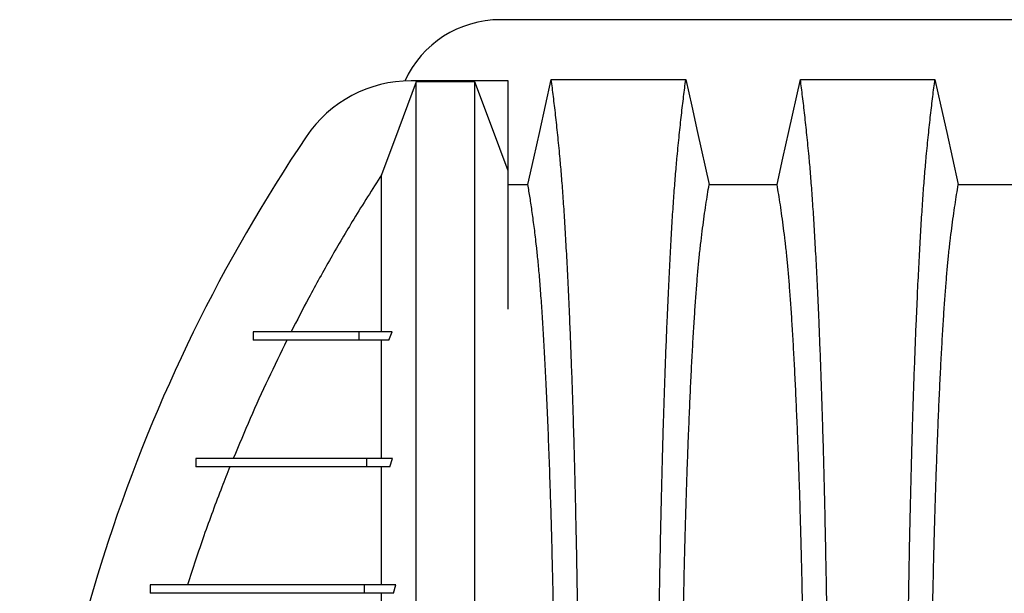
# Model space of a CAD drawing. Units: millimetres. Extents: x 648 to 27417, y 455 to 16615.
# Drawn here: x 21563 to 21913, y 8676 to 8880 of the extents above; entities that cross this region are included whole.
import ezdxf

# ---------------------------------------------------------------- set-up
doc = ezdxf.new("R2010")
doc.units = ezdxf.units.MM
doc.header["$LTSCALE"] = 65

msp = doc.modelspace()

# ---------------------------------------------------------------- linework, layer by layer
at = {"color": 7, "linetype": 'Continuous', "lineweight": 25}
for p, q in [((22966.2, 8880.31), (21733.96, 8880.31)), ((21736.72, 8858.54), (21702.2, 8858.54)), ((21724.91, 8858.19), (21704.01, 8858.19)), ((21736.72, 8826.51), (21736.72, 8858.54)), ((21645.94, 8769.24), (21645.94, 8766.24)), ((21645.96, 8769.24), (21645.96, 8766.24)), ((21683.57, 8769.24), (21683.57, 8766.24)), ((21695.42, 8769.24), (21683.57, 8769.24)), ((21694.26, 8766.24), (21695.42, 8769.24)), ((21694.26, 8766.24), (21683.57, 8766.24)), ((21625.52, 8724.21), (21625.52, 8721.21)), ((21625.54, 8724.21), (21625.54, 8721.21)), ((21686.3, 8724.21), (21686.3, 8721.21)), ((21695.6, 8724.21), (21686.3, 8724.21)), ((21694.59, 8721.21), (21695.6, 8724.21)), ((21694.59, 8721.21), (21686.3, 8721.21)), ((21609.34, 8679.19), (21609.34, 8676.18)), ((21609.36, 8679.19), (21609.36, 8676.18)), ((21685.44, 8679.19), (21685.44, 8676.18)), ((21696.78, 8679.19), (21685.44, 8679.19)), ((21695.88, 8676.18), (21696.78, 8679.19)), ((21695.88, 8676.18), (21685.44, 8676.18))]:
    msp.add_line(p, q, dxfattribs=at)
at = {"color": 7, "linetype": 'Continuous', "lineweight": 25, "flags": 128}
for points in [[(21743.74, 8821.61), (21745.84, 8831.06), (21747.93, 8840.51), (21752.05, 8859.03)], [(21752.05, 8859.03), (21764.92, 8859.03), (21777.78, 8859.03), (21788.86, 8859.03), (21799.94, 8859.03)], [(21799.94, 8859.03), (21802.04, 8849.59), (21804.13, 8840.14), (21808.25, 8821.62)], [(21832.42, 8821.62), (21834.52, 8831.06), (21836.61, 8840.5), (21840.73, 8859.03)], [(21840.73, 8859.03), (21852.74, 8859.03), (21864.76, 8859.03), (21888.62, 8859.03)], [(21888.62, 8859.03), (21890.72, 8849.59), (21892.81, 8840.14), (21896.93, 8821.62)], [(21704.01, 8858.19), (21700.92, 8849.9), (21697.83, 8841.62), (21691.69, 8825.15)], [(21736.72, 8826.51), (21733.76, 8834.46), (21730.79, 8842.4), (21724.91, 8858.19)], [(21736.72, 8821.61), (21739.86, 8821.61), (21743.74, 8821.61)], [(21808.25, 8821.62), (21820.33, 8821.62), (21826.38, 8821.62), (21832.42, 8821.62)], [(21896.93, 8821.62), (21909.01, 8821.62), (21915.06, 8821.62), (21921.1, 8821.62)]]:
    msp.add_lwpolyline(points, dxfattribs=at)
at = {"color": 7, "linetype": 'Continuous', "lineweight": 25}
for centre, radius, start, end in [((21733.96, 8842.79), 37.52, 90, 155.266), ((21702.2, 8813.52), 45.03, 90, 146.0289), ((22148.65, 8512.71), 583.36, 146.02887, 161.82693), ((22194.75, 8497.58), 631.88, 161.82693, 198.17307)]:
    msp.add_arc(centre, radius, start, end, dxfattribs=at)
for points, knots in [([(21762.77, 8497.58), (21762.77, 8502.18), (21762.77, 8511.35), (21762.74, 8525.06), (21762.7, 8538.64), (21762.65, 8552.08), (21762.59, 8565.35), (21762.51, 8578.45), (21762.41, 8591.35), (21762.3, 8604.22), (21762.18, 8617.05), (21762.04, 8629.79), (21761.89, 8642.22), (21761.73, 8654.32), (21761.55, 8666.07), (21761.36, 8677.44), (21761.16, 8688.42), (21760.94, 8698.98), (21760.72, 8709.1), (21760.49, 8718.75), (21760.24, 8727.92), (21759.98, 8737.03), (21759.68, 8746.28), (21759.36, 8755.64), (21759.02, 8764.6), (21758.64, 8774.01), (21758.21, 8783.71), (21757.73, 8793.51), (21757.23, 8802.61), (21756.72, 8811), (21756.2, 8818.66), (21755.67, 8825.59), (21755.06, 8832.51), (21754.37, 8839.32), (21753.61, 8846.44), (21752.83, 8853.05), (21752.31, 8857.03), (21752.05, 8859.03)], [0, 0, 0, 0, 0.022098, 0.044081, 0.065964, 0.087763, 0.10949, 0.13116, 0.152785, 0.174376, 0.19697, 0.219552, 0.242133, 0.264725, 0.287342, 0.309994, 0.332696, 0.355462, 0.378305, 0.401243, 0.424292, 0.447466, 0.47481, 0.502127, 0.529423, 0.556704, 0.592117, 0.627523, 0.662932, 0.698354, 0.733802, 0.769284, 0.804814, 0.853664, 0.902423, 0.951173, 1, 1, 1, 1]), ([(21789.22, 8497.58), (21789.22, 8502.18), (21789.22, 8511.36), (21789.25, 8525.07), (21789.28, 8538.65), (21789.34, 8552.1), (21789.4, 8565.38), (21789.48, 8578.48), (21789.57, 8591.39), (21789.68, 8604.27), (21789.81, 8617.1), (21789.95, 8629.85), (21790.1, 8642.29), (21790.26, 8654.39), (21790.44, 8666.15), (21790.63, 8677.53), (21790.83, 8688.51), (21791.04, 8699.07), (21791.27, 8709.19), (21791.5, 8718.84), (21791.74, 8728.02), (21792.01, 8737.12), (21792.31, 8746.36), (21792.63, 8755.73), (21792.97, 8764.68), (21793.35, 8774.09), (21793.78, 8783.78), (21794.26, 8793.58), (21794.75, 8802.68), (21795.26, 8811.06), (21795.78, 8818.71), (21796.32, 8825.64), (21796.93, 8832.54), (21797.61, 8839.34), (21798.38, 8846.45), (21799.16, 8853.05), (21799.68, 8857.04), (21799.94, 8859.03)], [0, 0, 0, 0, 0.022104, 0.044093, 0.065984, 0.087791, 0.109527, 0.131207, 0.152842, 0.174443, 0.197048, 0.21964, 0.242231, 0.264834, 0.28746, 0.310122, 0.332832, 0.355606, 0.378456, 0.401401, 0.424455, 0.447636, 0.474984, 0.502304, 0.529602, 0.556882, 0.592292, 0.627691, 0.663091, 0.698503, 0.733938, 0.769406, 0.80492, 0.853747, 0.902479, 0.951201, 1, 1, 1, 1]), ([(21851.45, 8497.58), (21851.45, 8502.18), (21851.45, 8511.36), (21851.42, 8525.07), (21851.38, 8538.65), (21851.33, 8552.1), (21851.27, 8565.38), (21851.19, 8578.48), (21851.09, 8591.39), (21850.98, 8604.27), (21850.86, 8617.1), (21850.72, 8629.85), (21850.57, 8642.29), (21850.41, 8654.39), (21850.23, 8666.15), (21850.04, 8677.53), (21849.84, 8688.51), (21849.62, 8699.07), (21849.4, 8709.19), (21849.17, 8718.84), (21848.92, 8728.02), (21848.66, 8737.12), (21848.36, 8746.36), (21848.04, 8755.73), (21847.7, 8764.68), (21847.32, 8774.09), (21846.89, 8783.78), (21846.41, 8793.58), (21845.91, 8802.68), (21845.4, 8811.06), (21844.88, 8818.71), (21844.35, 8825.64), (21843.74, 8832.54), (21843.05, 8839.34), (21842.29, 8846.45), (21841.51, 8853.05), (21840.99, 8857.04), (21840.73, 8859.03)], [0, 0, 0, 0, 0.022104, 0.044093, 0.065984, 0.087791, 0.109527, 0.131207, 0.152842, 0.174443, 0.197048, 0.21964, 0.242231, 0.264834, 0.28746, 0.310122, 0.332832, 0.355606, 0.378456, 0.401401, 0.424455, 0.447636, 0.474984, 0.502304, 0.529602, 0.556882, 0.592292, 0.627691, 0.663091, 0.698503, 0.733938, 0.769406, 0.80492, 0.853747, 0.902479, 0.951201, 1, 1, 1, 1]), ([(21877.9, 8497.58), (21877.9, 8502.18), (21877.9, 8511.36), (21877.93, 8525.07), (21877.96, 8538.65), (21878.02, 8552.1), (21878.08, 8565.38), (21878.16, 8578.48), (21878.25, 8591.39), (21878.36, 8604.27), (21878.49, 8617.1), (21878.63, 8629.85), (21878.78, 8642.29), (21878.94, 8654.39), (21879.12, 8666.15), (21879.31, 8677.53), (21879.51, 8688.51), (21879.72, 8699.07), (21879.95, 8709.19), (21880.18, 8718.84), (21880.42, 8728.02), (21880.69, 8737.12), (21880.99, 8746.36), (21881.31, 8755.73), (21881.65, 8764.68), (21882.03, 8774.09), (21882.46, 8783.78), (21882.94, 8793.58), (21883.43, 8802.68), (21883.94, 8811.06), (21884.46, 8818.71), (21885, 8825.64), (21885.61, 8832.54), (21886.29, 8839.34), (21887.06, 8846.45), (21887.84, 8853.05), (21888.36, 8857.04), (21888.62, 8859.03)], [0, 0, 0, 0, 0.022104, 0.044093, 0.065984, 0.087791, 0.109527, 0.131207, 0.152842, 0.174443, 0.197048, 0.21964, 0.242231, 0.264834, 0.28746, 0.310122, 0.332832, 0.355606, 0.378456, 0.401401, 0.424455, 0.447636, 0.474984, 0.502304, 0.529602, 0.556882, 0.592292, 0.627691, 0.663091, 0.698503, 0.733938, 0.769406, 0.80492, 0.853747, 0.902479, 0.951201, 1, 1, 1, 1]), ([(21704.01, 8136.95), (21704.01, 8137.64), (21704.01, 8139.03), (21704.01, 8141.92), (21704.01, 8145.41), (21704.01, 8149.52), (21704.01, 8154.2), (21704.01, 8159.42), (21704.01, 8165.16), (21704.01, 8171.42), (21704.01, 8178.23), (21704.01, 8185.58), (21704.01, 8193.46), (21704.01, 8201.8), (21704.01, 8210.63), (21704.01, 8219.96), (21704.01, 8229.82), (21704.01, 8239.69), (21704.01, 8249.49), (21704.01, 8259.13), (21704.01, 8269.21), (21704.01, 8279.76), (21704.01, 8290.83), (21704.01, 8301.61), (21704.01, 8312), (21704.01, 8321.89), (21704.01, 8332.15), (21704.01, 8342.79), (21704.01, 8353.82), (21704.01, 8365.22), (21704.01, 8377), (21704.01, 8389.16), (21704.01, 8401.67), (21704.01, 8414.54), (21704.01, 8427.74), (21704.01, 8439.38), (21704.01, 8449.35), (21704.01, 8457.56), (21704.01, 8465.86), (21704.01, 8474.26), (21704.01, 8482.72), (21704.01, 8490.73), (21704.01, 8498.76), (21704.01, 8508.54), (21704.01, 8520.45), (21704.01, 8533.89), (21704.01, 8547.07), (21704.01, 8559.99), (21704.01, 8572.61), (21704.01, 8584.95), (21704.01, 8596.97), (21704.01, 8608.87), (21704.01, 8620.61), (21704.01, 8632.16), (21704.01, 8643.35), (21704.01, 8654.16), (21704.01, 8664.61), (21704.01, 8675.36), (21704.01, 8686.33), (21704.01, 8697.44), (21704.01, 8708.07), (21704.01, 8718.23), (21704.01, 8727.91), (21704.01, 8737.15), (21704.01, 8745.97), (21704.01, 8754.44), (21704.01, 8763.15), (21704.01, 8772.03), (21704.01, 8780.98), (21704.01, 8789.49), (21704.01, 8797.58), (21704.01, 8805.22), (21704.01, 8812.41), (21704.01, 8819.14), (21704.01, 8825.44), (21704.01, 8831.3), (21704.01, 8836.68), (21704.01, 8841.57), (21704.01, 8845.95), (21704.01, 8849.34), (21704.01, 8851.91), (21704.01, 8853.84), (21704.01, 8855.54), (21704.01, 8857.02), (21704.01, 8857.8), (21704.01, 8858.19)], [0, 0, 0, 0, 0.014711, 0.02965, 0.044793, 0.060119, 0.075602, 0.090934, 0.106361, 0.121857, 0.137389, 0.153244, 0.169072, 0.184851, 0.200596, 0.216305, 0.231973, 0.2476, 0.26072, 0.273814, 0.286894, 0.299993, 0.313129, 0.3263, 0.336675, 0.347075, 0.357508, 0.367982, 0.378501, 0.389075, 0.399714, 0.410429, 0.421231, 0.432133, 0.44315, 0.454295, 0.460928, 0.467614, 0.474356, 0.481156, 0.488019, 0.494857, 0.500551, 0.507468, 0.51852, 0.529402, 0.540128, 0.550714, 0.561174, 0.57152, 0.581766, 0.591924, 0.602484, 0.612971, 0.623397, 0.633772, 0.644105, 0.654403, 0.666721, 0.679005, 0.691261, 0.703489, 0.715697, 0.727696, 0.739721, 0.751778, 0.763869, 0.778579, 0.793343, 0.808162, 0.823034, 0.837978, 0.852713, 0.867482, 0.882262, 0.897028, 0.911757, 0.926427, 0.941015, 0.9555, 0.964545, 0.973536, 0.982471, 0.991345, 1, 1, 1, 1]), ([(21724.91, 8136.95), (21724.91, 8137.64), (21724.91, 8139.03), (21724.91, 8141.92), (21724.91, 8145.41), (21724.91, 8149.52), (21724.91, 8154.2), (21724.91, 8159.42), (21724.91, 8165.16), (21724.91, 8171.42), (21724.91, 8178.23), (21724.91, 8185.58), (21724.91, 8193.46), (21724.91, 8201.8), (21724.91, 8210.63), (21724.91, 8219.96), (21724.91, 8229.82), (21724.91, 8239.69), (21724.91, 8249.49), (21724.91, 8259.13), (21724.91, 8269.21), (21724.91, 8279.76), (21724.91, 8290.83), (21724.91, 8301.61), (21724.91, 8312), (21724.91, 8321.89), (21724.91, 8332.15), (21724.91, 8342.79), (21724.91, 8353.82), (21724.91, 8365.22), (21724.91, 8377), (21724.91, 8389.16), (21724.91, 8401.67), (21724.91, 8414.54), (21724.91, 8427.74), (21724.91, 8439.38), (21724.91, 8449.35), (21724.91, 8457.56), (21724.91, 8465.86), (21724.91, 8474.26), (21724.91, 8482.72), (21724.91, 8490.73), (21724.91, 8498.76), (21724.91, 8508.54), (21724.91, 8520.45), (21724.91, 8533.89), (21724.91, 8547.07), (21724.91, 8559.99), (21724.91, 8572.61), (21724.91, 8584.95), (21724.91, 8596.97), (21724.91, 8608.87), (21724.91, 8620.61), (21724.91, 8632.16), (21724.91, 8643.35), (21724.91, 8654.16), (21724.91, 8664.61), (21724.91, 8675.36), (21724.91, 8686.33), (21724.91, 8697.44), (21724.91, 8708.07), (21724.91, 8718.23), (21724.91, 8727.91), (21724.91, 8737.15), (21724.91, 8745.97), (21724.91, 8754.44), (21724.91, 8763.15), (21724.91, 8772.03), (21724.91, 8780.98), (21724.91, 8789.49), (21724.91, 8797.58), (21724.91, 8805.22), (21724.91, 8812.41), (21724.91, 8819.14), (21724.91, 8825.44), (21724.91, 8831.3), (21724.91, 8836.68), (21724.91, 8841.57), (21724.91, 8845.95), (21724.91, 8849.34), (21724.91, 8851.91), (21724.91, 8853.84), (21724.91, 8855.54), (21724.91, 8857.02), (21724.91, 8857.8), (21724.91, 8858.19)], [0, 0, 0, 0, 0.014711, 0.02965, 0.044793, 0.060119, 0.075602, 0.090934, 0.106361, 0.121857, 0.137389, 0.153244, 0.169072, 0.184851, 0.200596, 0.216305, 0.231973, 0.2476, 0.26072, 0.273814, 0.286894, 0.299993, 0.313129, 0.3263, 0.336675, 0.347075, 0.357508, 0.367982, 0.378501, 0.389075, 0.399714, 0.410429, 0.421231, 0.432133, 0.44315, 0.454295, 0.460928, 0.467614, 0.474356, 0.481156, 0.488019, 0.494857, 0.500551, 0.507468, 0.51852, 0.529402, 0.540128, 0.550714, 0.561174, 0.57152, 0.581766, 0.591924, 0.602484, 0.612971, 0.623397, 0.633772, 0.644105, 0.654403, 0.666721, 0.679005, 0.691261, 0.703489, 0.715697, 0.727696, 0.739721, 0.751778, 0.763869, 0.778579, 0.793343, 0.808162, 0.823034, 0.837978, 0.852713, 0.867482, 0.882262, 0.897028, 0.911757, 0.926427, 0.941015, 0.9555, 0.964545, 0.973536, 0.982471, 0.991345, 1, 1, 1, 1]), ([(21691.69, 8825.15), (21688.35, 8819.91), (21682.11, 8810.13), (21673.52, 8795.48), (21666.09, 8782.1), (21661.55, 8773.28), (21659.47, 8769.24)], [0, 0, 0, 0, 0.288956, 0.53891, 0.789044, 1, 1, 1, 1]), ([(21691.69, 8769.24), (21691.69, 8772.27), (21691.69, 8778.34), (21691.69, 8786.62), (21691.69, 8794.04), (21691.69, 8800.58), (21691.69, 8806.32), (21691.69, 8811.43), (21691.69, 8815.91), (21691.69, 8819.72), (21691.69, 8822.88), (21691.69, 8824.4), (21691.69, 8825.15)], [0, 0, 0, 0, 0.1090434, 0.2183415, 0.3276011, 0.426091, 0.5241017, 0.6214273, 0.7178677, 0.8132303, 0.9073316, 1, 1, 1, 1]), ([(21736.72, 8777.29), (21736.72, 8778.25), (21736.72, 8781.72), (21736.72, 8787.21), (21736.72, 8793.72), (21736.72, 8799.67), (21736.72, 8805.11), (21736.72, 8810.05), (21736.72, 8814.48), (21736.72, 8818.36), (21736.72, 8821.69), (21736.72, 8824.47), (21736.72, 8825.84), (21736.72, 8826.52)], [0, 0, 0, 0, 0.038566, 0.138459, 0.238149, 0.335813, 0.432845, 0.52985, 0.625713, 0.721217, 0.815219, 0.908605, 1, 1, 1, 1]), ([(21754.42, 8497.58), (21754.42, 8502.38), (21754.41, 8511.97), (21754.38, 8526.28), (21754.33, 8540.44), (21754.27, 8554.42), (21754.18, 8568.21), (21754.08, 8581.76), (21753.96, 8594.68), (21753.83, 8606.98), (21753.69, 8618.65), (21753.54, 8630.03), (21753.38, 8641.1), (21753.2, 8651.85), (21753.01, 8662.24), (21752.81, 8672.26), (21752.6, 8681.89), (21752.38, 8691.09), (21752.15, 8699.86), (21751.9, 8708.17), (21751.6, 8717.41), (21751.24, 8727.61), (21750.8, 8738.58), (21750.35, 8748.78), (21749.88, 8758.21), (21749.4, 8766.89), (21748.9, 8774.89), (21748.4, 8782.2), (21747.88, 8788.8), (21747.35, 8794.71), (21746.74, 8800.49), (21746.06, 8806.05), (21745.29, 8811.8), (21744.51, 8817.03), (21744, 8820.09), (21743.74, 8821.61)], [0, 0, 0, 0, 0.0253251, 0.0505183, 0.0755997, 0.1005878, 0.1254993, 0.1503498, 0.1751539, 0.1978625, 0.2205544, 0.2432403, 0.2659312, 0.2886385, 0.3113742, 0.3341514, 0.3569843, 0.3798879, 0.4028791, 0.4259761, 0.4491952, 0.4856925, 0.5221079, 0.558456, 0.5938094, 0.6291269, 0.6644231, 0.6997134, 0.7350146, 0.7703445, 0.8057216, 0.8543604, 0.9028862, 0.9513984, 1, 1, 1, 1]), ([(21797.57, 8497.58), (21797.57, 8502.09), (21797.57, 8511.09), (21797.6, 8524.52), (21797.64, 8537.84), (21797.7, 8551.02), (21797.78, 8564.03), (21797.87, 8576.61), (21797.97, 8588.74), (21798.08, 8600.41), (21798.21, 8611.85), (21798.34, 8623.04), (21798.5, 8634.18), (21798.66, 8645.22), (21798.85, 8656.11), (21799.05, 8666.63), (21799.25, 8676.74), (21799.47, 8686.43), (21799.7, 8695.48), (21799.93, 8703.91), (21800.17, 8711.73), (21800.42, 8719.04), (21800.67, 8726.15), (21800.97, 8733.93), (21801.32, 8742.27), (21801.71, 8750.98), (21802.13, 8759.17), (21802.55, 8766.83), (21802.98, 8773.91), (21803.43, 8780.42), (21803.87, 8786.35), (21804.33, 8791.74), (21804.82, 8796.92), (21805.35, 8801.62), (21805.92, 8806.16), (21806.5, 8810.47), (21807.08, 8814.47), (21807.66, 8818.22), (21808.05, 8820.48), (21808.25, 8821.62)], [0, 0, 0, 0, 0.0237528, 0.047401, 0.0709597, 0.0944422, 0.1178609, 0.1412269, 0.1632192, 0.1851823, 0.2071243, 0.2290536, 0.2509784, 0.2742367, 0.2975111, 0.3208141, 0.3441591, 0.3675614, 0.3910381, 0.4132585, 0.4355796, 0.4579951, 0.4803818, 0.5027241, 0.5341312, 0.5654678, 0.5967448, 0.6279736, 0.6591661, 0.6897786, 0.7203808, 0.7509858, 0.7816075, 0.8181014, 0.8545465, 0.8909094, 0.9272395, 0.9635865, 1, 1, 1, 1]), ([(21843.1, 8497.58), (21843.1, 8502.09), (21843.09, 8511.09), (21843.07, 8524.52), (21843.02, 8537.84), (21842.96, 8551.02), (21842.89, 8564.03), (21842.8, 8576.61), (21842.7, 8588.74), (21842.59, 8600.41), (21842.46, 8611.85), (21842.32, 8623.04), (21842.17, 8634.18), (21842, 8645.22), (21841.82, 8656.11), (21841.62, 8666.63), (21841.41, 8676.74), (21841.19, 8686.43), (21840.97, 8695.48), (21840.73, 8703.91), (21840.5, 8711.73), (21840.25, 8719.04), (21840, 8726.15), (21839.7, 8733.93), (21839.35, 8742.27), (21838.95, 8750.98), (21838.54, 8759.17), (21838.12, 8766.83), (21837.68, 8773.91), (21837.24, 8780.42), (21836.79, 8786.35), (21836.34, 8791.74), (21835.84, 8796.92), (21835.31, 8801.62), (21834.74, 8806.16), (21834.17, 8810.47), (21833.59, 8814.47), (21833, 8818.22), (21832.61, 8820.48), (21832.42, 8821.62)], [0, 0, 0, 0, 0.0237528, 0.047401, 0.0709597, 0.0944422, 0.1178609, 0.1412269, 0.1632192, 0.1851823, 0.2071243, 0.2290536, 0.2509784, 0.2742367, 0.2975111, 0.3208141, 0.3441591, 0.3675614, 0.3910381, 0.4132585, 0.4355796, 0.4579951, 0.4803818, 0.5027241, 0.5341312, 0.5654678, 0.5967448, 0.6279736, 0.6591661, 0.6897786, 0.7203808, 0.7509858, 0.7816075, 0.8181014, 0.8545465, 0.8909094, 0.9272395, 0.9635865, 1, 1, 1, 1]), ([(21886.25, 8497.58), (21886.25, 8502.09), (21886.25, 8511.09), (21886.28, 8524.52), (21886.32, 8537.84), (21886.38, 8551.02), (21886.46, 8564.03), (21886.55, 8576.61), (21886.65, 8588.74), (21886.76, 8600.41), (21886.89, 8611.85), (21887.02, 8623.04), (21887.18, 8634.18), (21887.34, 8645.22), (21887.53, 8656.11), (21887.73, 8666.63), (21887.93, 8676.74), (21888.15, 8686.43), (21888.38, 8695.48), (21888.61, 8703.91), (21888.85, 8711.73), (21889.1, 8719.04), (21889.35, 8726.15), (21889.65, 8733.93), (21890, 8742.27), (21890.39, 8750.98), (21890.81, 8759.17), (21891.23, 8766.83), (21891.66, 8773.91), (21892.11, 8780.42), (21892.55, 8786.35), (21893.01, 8791.74), (21893.5, 8796.92), (21894.03, 8801.62), (21894.6, 8806.16), (21895.18, 8810.47), (21895.76, 8814.47), (21896.34, 8818.22), (21896.73, 8820.48), (21896.93, 8821.62)], [0, 0, 0, 0, 0.0237528, 0.047401, 0.0709597, 0.0944422, 0.1178609, 0.1412269, 0.1632192, 0.1851823, 0.2071243, 0.2290536, 0.2509784, 0.2742367, 0.2975111, 0.3208141, 0.3441591, 0.3675614, 0.3910381, 0.4132585, 0.4355796, 0.4579951, 0.4803818, 0.5027241, 0.5341312, 0.5654678, 0.5967448, 0.6279736, 0.6591661, 0.6897786, 0.7203808, 0.7509858, 0.7816075, 0.8181014, 0.8545465, 0.8909094, 0.9272395, 0.9635865, 1, 1, 1, 1]), ([(21683.57, 8769.24), (21682.26, 8769.24), (21679.6, 8769.24), (21676, 8769.24), (21672.66, 8769.24), (21669.64, 8769.24), (21666.92, 8769.24), (21664.66, 8769.24), (21662.76, 8769.24), (21661.12, 8769.24), (21659.6, 8769.24), (21658.18, 8769.24), (21656.85, 8769.24), (21655.66, 8769.24), (21654.6, 8769.24), (21653.64, 8769.24), (21652.73, 8769.24), (21651.86, 8769.24), (21651.04, 8769.24), (21650.25, 8769.24), (21649.53, 8769.24), (21648.85, 8769.24), (21648.22, 8769.24), (21647.62, 8769.24), (21647.04, 8769.24), (21646.48, 8769.24), (21646.14, 8769.24), (21645.96, 8769.24)], [0, 0, 0, 0, 0.024425, 0.049868, 0.076411, 0.104267, 0.133774, 0.165371, 0.19199, 0.220461, 0.251034, 0.283956, 0.319465, 0.35779, 0.39305, 0.430675, 0.470797, 0.513544, 0.559041, 0.607411, 0.658773, 0.708586, 0.761103, 0.816415, 0.87461, 0.935776, 1, 1, 1, 1]), ([(21657.95, 8766.24), (21655.7, 8761.64), (21651.19, 8752.45), (21644.83, 8738.43), (21640.88, 8728.96), (21638.9, 8724.21)], [0, 0, 0, 0, 0.332793, 0.665799, 1, 1, 1, 1]), ([(21683.57, 8766.24), (21682.26, 8766.24), (21679.6, 8766.24), (21676, 8766.24), (21672.66, 8766.24), (21669.64, 8766.24), (21666.92, 8766.24), (21664.66, 8766.24), (21662.76, 8766.24), (21661.12, 8766.24), (21659.6, 8766.24), (21658.18, 8766.24), (21656.85, 8766.24), (21655.66, 8766.24), (21654.6, 8766.24), (21653.64, 8766.24), (21652.73, 8766.24), (21651.86, 8766.24), (21651.04, 8766.24), (21650.25, 8766.24), (21649.53, 8766.24), (21648.85, 8766.24), (21648.22, 8766.24), (21647.62, 8766.24), (21647.04, 8766.24), (21646.48, 8766.24), (21646.14, 8766.24), (21645.96, 8766.24)], [0, 0, 0, 0, 0.024425, 0.049868, 0.076411, 0.104267, 0.133774, 0.165371, 0.19199, 0.220461, 0.251034, 0.283956, 0.319465, 0.35779, 0.39305, 0.430675, 0.470797, 0.513544, 0.559041, 0.607411, 0.658773, 0.708586, 0.761103, 0.816415, 0.87461, 0.935776, 1, 1, 1, 1]), ([(21691.69, 8724.21), (21691.69, 8727.19), (21691.69, 8733.34), (21691.69, 8742.07), (21691.69, 8750.56), (21691.69, 8758.65), (21691.69, 8763.71), (21691.69, 8766.24)], [0, 0, 0, 0, 0.189426, 0.390665, 0.59282, 0.795931, 1, 1, 1, 1]), ([(21686.3, 8724.21), (21685.06, 8724.21), (21682.59, 8724.21), (21679.25, 8724.21), (21676.18, 8724.21), (21673.35, 8724.21), (21670.72, 8724.21), (21668.1, 8724.21), (21665.47, 8724.21), (21662.86, 8724.21), (21660.36, 8724.21), (21657.93, 8724.21), (21655.58, 8724.21), (21653.29, 8724.21), (21651.08, 8724.21), (21648.94, 8724.21), (21646.87, 8724.21), (21644.88, 8724.21), (21642.95, 8724.21), (21641.09, 8724.21), (21639.31, 8724.21), (21637.61, 8724.21), (21635.98, 8724.21), (21634.42, 8724.21), (21632.95, 8724.21), (21631.61, 8724.21), (21630.37, 8724.21), (21629.25, 8724.21), (21628.2, 8724.21), (21627.22, 8724.21), (21626.32, 8724.21), (21625.8, 8724.21), (21625.54, 8724.21)], [0, 0, 0, 0, 0.013994, 0.027884, 0.041807, 0.055947, 0.070477, 0.085559, 0.104229, 0.124041, 0.145148, 0.167673, 0.192222, 0.21844, 0.246403, 0.27617, 0.307798, 0.34134, 0.376841, 0.414339, 0.453874, 0.495481, 0.539193, 0.585043, 0.633061, 0.683277, 0.731264, 0.781143, 0.832935, 0.886662, 0.942344, 1, 1, 1, 1]), ([(21637.68, 8721.21), (21636.72, 8718.8), (21633.5, 8710.68), (21628.32, 8696.71), (21624.49, 8685.03), (21622.58, 8679.19)], [0, 0, 0, 0, 0.17438, 0.586996, 1, 1, 1, 1]), ([(21686.3, 8721.21), (21685.06, 8721.21), (21682.59, 8721.21), (21679.25, 8721.21), (21676.18, 8721.21), (21673.35, 8721.21), (21670.72, 8721.21), (21668.1, 8721.21), (21665.47, 8721.21), (21662.86, 8721.21), (21660.36, 8721.21), (21657.93, 8721.21), (21655.58, 8721.21), (21653.29, 8721.21), (21651.08, 8721.21), (21648.94, 8721.21), (21646.87, 8721.21), (21644.88, 8721.21), (21642.95, 8721.21), (21641.09, 8721.21), (21639.31, 8721.21), (21637.61, 8721.21), (21635.98, 8721.21), (21634.42, 8721.21), (21632.95, 8721.21), (21631.61, 8721.21), (21630.37, 8721.21), (21629.25, 8721.21), (21628.2, 8721.21), (21627.22, 8721.21), (21626.32, 8721.21), (21625.8, 8721.21), (21625.54, 8721.21)], [0, 0, 0, 0, 0.013994, 0.027884, 0.041807, 0.055947, 0.070477, 0.085559, 0.104229, 0.124041, 0.145148, 0.167673, 0.192222, 0.21844, 0.246403, 0.27617, 0.307798, 0.34134, 0.376841, 0.414339, 0.453874, 0.495481, 0.539193, 0.585043, 0.633061, 0.683277, 0.731264, 0.781143, 0.832935, 0.886662, 0.942344, 1, 1, 1, 1]), ([(21691.69, 8679.19), (21691.69, 8682.98), (21691.69, 8690.59), (21691.69, 8701.28), (21691.69, 8711.56), (21691.69, 8717.99), (21691.69, 8721.21)], [0, 0, 0, 0, 0.249333, 0.499078, 0.74924, 1, 1, 1, 1]), ([(21685.44, 8679.19), (21683.85, 8679.19), (21680.63, 8679.19), (21676.04, 8679.19), (21671.59, 8679.19), (21667.32, 8679.19), (21663.27, 8679.19), (21659.43, 8679.19), (21655.8, 8679.19), (21652.36, 8679.19), (21649.2, 8679.19), (21646.31, 8679.19), (21643.63, 8679.19), (21641.07, 8679.19), (21638.62, 8679.19), (21636.27, 8679.19), (21634.01, 8679.19), (21631.85, 8679.19), (21629.86, 8679.19), (21628.02, 8679.19), (21626.31, 8679.19), (21624.67, 8679.19), (21623.1, 8679.19), (21621.6, 8679.19), (21620.18, 8679.19), (21618.82, 8679.19), (21617.54, 8679.19), (21616.36, 8679.19), (21615.27, 8679.19), (21614.28, 8679.19), (21613.33, 8679.19), (21612.44, 8679.19), (21611.59, 8679.19), (21610.79, 8679.19), (21610.04, 8679.19), (21609.58, 8679.19), (21609.36, 8679.19)], [0, 0, 0, 0, 0.015441, 0.03128, 0.047586, 0.06443, 0.081911, 0.099806, 0.118544, 0.138254, 0.159078, 0.178726, 0.199475, 0.221425, 0.244673, 0.269315, 0.295441, 0.323142, 0.352504, 0.380293, 0.409544, 0.440312, 0.472656, 0.506631, 0.541641, 0.578327, 0.616741, 0.656932, 0.694359, 0.733276, 0.773719, 0.815722, 0.859317, 0.90454, 0.951425, 1, 1, 1, 1]), ([(21685.44, 8676.18), (21683.85, 8676.18), (21680.63, 8676.18), (21676.04, 8676.18), (21671.59, 8676.18), (21667.32, 8676.18), (21663.27, 8676.18), (21659.43, 8676.18), (21655.8, 8676.18), (21652.36, 8676.18), (21649.2, 8676.18), (21646.31, 8676.18), (21643.63, 8676.18), (21641.07, 8676.18), (21638.62, 8676.18), (21636.27, 8676.18), (21634.01, 8676.18), (21631.85, 8676.18), (21629.86, 8676.18), (21628.02, 8676.18), (21626.31, 8676.18), (21624.67, 8676.18), (21623.1, 8676.18), (21621.6, 8676.18), (21620.18, 8676.18), (21618.82, 8676.18), (21617.54, 8676.18), (21616.36, 8676.18), (21615.27, 8676.18), (21614.28, 8676.18), (21613.33, 8676.18), (21612.44, 8676.18), (21611.59, 8676.18), (21610.79, 8676.18), (21610.04, 8676.18), (21609.58, 8676.18), (21609.36, 8676.18)], [0, 0, 0, 0, 0.015441, 0.03128, 0.047586, 0.06443, 0.081911, 0.099806, 0.118544, 0.138254, 0.159078, 0.178726, 0.199475, 0.221425, 0.244673, 0.269315, 0.295441, 0.323142, 0.352504, 0.380293, 0.409544, 0.440312, 0.472656, 0.506631, 0.541641, 0.578327, 0.616741, 0.656932, 0.694359, 0.733276, 0.773719, 0.815722, 0.859317, 0.90454, 0.951425, 1, 1, 1, 1]), ([(21691.69, 8634.16), (21691.69, 8636.42), (21691.69, 8641.88), (21691.69, 8650.24), (21691.69, 8659.21), (21691.69, 8667.89), (21691.69, 8673.42), (21691.69, 8676.18)], [0, 0, 0, 0, 0.15035, 0.363071, 0.575438, 0.78769, 1, 1, 1, 1])]:
    msp.add_open_spline(points, degree=3, knots=knots, dxfattribs=at)

doc.saveas('drawing.dxf')
